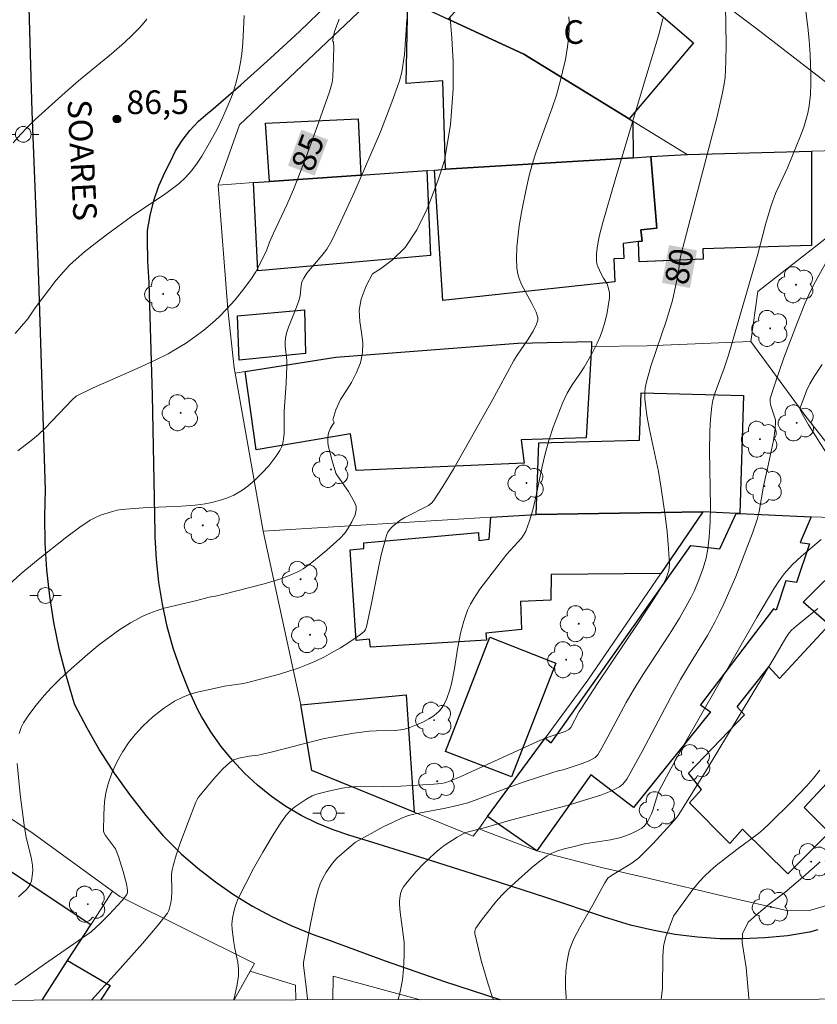
# Model space of a CAD drawing. Units: metres. Extents: x 285518 to 286033, y 1674346 to 1674911.
# Drawn here: x 285733 to 285784, y 1674351 to 1674414 of the extents above; entities that cross this region are included whole.
import ezdxf
from ezdxf.enums import TextEntityAlignment as Align

# ---------------------------------------------------------------- set-up
doc = ezdxf.new("R2010")
doc.units = ezdxf.units.M
doc.header["$MEASUREMENT"] = 0
for name, color, linetype, lineweight in [('Articulacao', 7, 'Continuous', 18), ('Edificacoes', 7, 'Continuous', 30), ('Muro_Grade', 8, 'Continuous', 20), ('Pavimentacao_Asfaltica_Mfio', 10, 'Continuous', 30), ('Poste', 7, 'Continuous', 9), ('Topon_Curvas_Mestras_Masc', 255, 'Continuous', 9), ('Topon_de_Vias', 7, 'Continuous', 9), ('Topon_Fundacao_Const_Ruinas', 7, 'Continuous', 9)]:
    doc.layers.add(name, color=color, linetype=linetype, lineweight=lineweight)
for name, color, linetype, lineweight, true_color in [('Arvores_Isoladas', 7, 'Continuous', 18, 0x00ff33), ('Curvas_Intermediarias', 7, 'Continuous', 9, 0x783c14), ('Curvas_Mestras', 7, 'Continuous', 20, 0x783c14), ('Pto_Cotado', 7, 'Continuous', 9, 0x783c14), ('Topon_Curvas_Mestras', 7, 'Continuous', 9, 0x783c14), ('Topon_Pto_Cotado', 7, 'Continuous', 9, 0x783c14)]:
    doc.layers.add(name, color=color, linetype=linetype, lineweight=lineweight, true_color=true_color)
doc.styles.add('Arial', font='arial.ttf', dxfattribs={"height": 1.5})

# ---------------------------------------------------------------- blocks, each defined once
blk = doc.blocks.new('Cotas')
at = {"layer": 'Pto_Cotado'}
blk.add_hatch(color=256, dxfattribs=at).paths.add_polyline_path([(0, 0.24, 1), (0, -0.24, 1)])
at = {"layer": 'Pto_Cotado', "lineweight": -3}
blk.add_lwpolyline([(0, -0.24, -1), (0, 0.24, -1)], format="xyb", close=True, dxfattribs=at)
blk = doc.blocks.new('Arvore')
at = {"layer": 'Arvores_Isoladas'}
blk.add_lwpolyline([(-0.718, 0.493, 0.872324), (-0.722, -0.551, 0.862983), (0.284, -0.827, 0.900105), (0.89, 0.029, 0.863155), (0.262, 0.861, 0.882486)], format="xyb", close=True, dxfattribs=at)
blk.add_circle((0, 0), 0.0286, dxfattribs=at)
blk = doc.blocks.new('Poste')
at = {"layer": 'Poste'}
for points in [[(-0.5, 0), (-1, 0)], [(0.5, 0), (1, 0)]]:
    blk.add_lwpolyline(points, dxfattribs=at)
blk.add_lwpolyline([(0, 0.5, 1), (0, -0.5, 1)], format="xyb", close=True, dxfattribs=at)

msp = doc.modelspace()

# ---------------------------------------------------------------- linework, layer by layer
at = {"layer": 'Articulacao', "flags": 128}
msp.add_lwpolyline([(285533.656, 1674905.37), (286015.868, 1674905.991), (286016.571, 1674351.727), (285534.383, 1674351.105), (285533.656, 1674905.37)], close=True, dxfattribs=at)
at = {"layer": 'Curvas_Intermediarias', "flags": 128}
for points, elevation in [([(285751.312, 1674351.385), (285751.313, 1674351.451), (285751.258, 1674352.031), (285751.067, 1674353.596), (285751.067, 1674353.764), (285751.526, 1674356.32), (285751.836, 1674357.744), (285752.001, 1674358.366), (285752.119, 1674358.744), (285752.288, 1674359.122), (285752.496, 1674359.485), (285752.904, 1674360.068), (285753.175, 1674360.374), (285753.812, 1674360.937), (285754.368, 1674361.397), (285756.132, 1674362.365), (285756.753, 1674362.676), (285757.279, 1674362.913), (285757.733, 1674363.09), (285758.147, 1674363.205), (285760.075, 1674363.553), (285760.907, 1674363.74), (285761.493, 1674363.903), (285762.145, 1674364.128), (285764.08, 1674364.872), (285765.024, 1674365.214), (285766.845, 1674365.808), (285767.236, 1674365.925), (285767.555, 1674365.989), (285768.761, 1674366.386), (285769.21, 1674366.569), (285769.582, 1674366.771), (285769.756, 1674366.954), (285770.019, 1674367.396), (285770.403, 1674368.09), (285771.555, 1674370.267), (285772.001, 1674371.031), (285772.627, 1674372.034), (285774.314, 1674374.609), (285774.936, 1674375.612), (285775.682, 1674376.95), (285775.894, 1674377.383), (285776.14, 1674377.939), (285776.437, 1674378.739), (285776.634, 1674379.438), (285776.749, 1674380.027), (285776.826, 1674380.756), (285776.889, 1674381.743), (285776.911, 1674382.738), (285776.86, 1674386.239), (285776.869, 1674387.487), (285776.911, 1674388.248), (285777.006, 1674389.079), (285777.069, 1674389.458), (285777.213, 1674389.956), (285777.791, 1674391.49), (285778.056, 1674392.327), (285779.588, 1674397.568), (285779.918, 1674398.734), (285780.406, 1674400.609), (285780.761, 1674401.818), (285781.043, 1674402.581), (285781.805, 1674404.207), (285782.637, 1674406.25), (285782.836, 1674406.8), (285782.977, 1674407.244), (285783.093, 1674407.691), (285783.182, 1674408.148), (285783.265, 1674408.862), (285783.298, 1674409.587), (285783.296, 1674410.194), (285783.247, 1674411.408), (285783.184, 1674412.304), (285783.119, 1674412.955), (285782.686, 1674416.431)], 79), ([(285747.296, 1674413.894), (285747.209, 1674412.157), (285747.149, 1674411.444), (285747.073, 1674410.9), (285746.945, 1674410.25), (285746.749, 1674409.502), (285746.545, 1674408.873), (285746.287, 1674408.203), (285745.948, 1674407.433), (285745.572, 1674406.676), (285745.099, 1674405.809), (285744.599, 1674404.962), (285744.267, 1674404.44), (285743.938, 1674404.005), (285743.573, 1674403.598), (285743.176, 1674403.228), (285742.318, 1674402.573), (285740.142, 1674401.117), (285738.631, 1674400.017), (285737.833, 1674399.416), (285737.164, 1674398.883), (285736.626, 1674398.419), (285736.212, 1674398.033), (285735.813, 1674397.614), (285735.365, 1674397.082), (285734.032, 1674395.314), (285733.547, 1674394.628), (285732.749, 1674393.695)], 86), ([(285731.583, 1674377.062), (285733.105, 1674378.436), (285734.112, 1674379.266), (285736.04, 1674380.779), (285736.851, 1674381.4), (285737.513, 1674381.844), (285737.806, 1674382.001), (285738.174, 1674382.158), (285738.938, 1674382.404), (285739.224, 1674382.476), (285739.506, 1674382.511), (285740.884, 1674382.621), (285743.319, 1674382.726), (285744.189, 1674382.801), (285744.829, 1674382.888), (285745.244, 1674382.97), (285745.851, 1674383.13), (285746.246, 1674383.261), (285746.646, 1674383.438), (285747.155, 1674383.736), (285747.529, 1674384.003), (285748.002, 1674384.401), (285748.447, 1674384.839), (285748.856, 1674385.302), (285749.313, 1674385.893), (285749.553, 1674386.258), (285749.666, 1674386.484), (285749.748, 1674386.722), (285749.799, 1674386.982), (285749.832, 1674387.34), (285749.83, 1674388.742), (285749.966, 1674390.541), (285750.013, 1674391.619), (285749.999, 1674391.99), (285749.906, 1674392.919), (285749.904, 1674393.164), (285749.926, 1674393.405), (285749.99, 1674393.707), (285750.112, 1674394.106), (285750.625, 1674395.363), (285750.793, 1674395.841), (285750.846, 1674396.1), (285750.907, 1674396.724), (285750.966, 1674396.978), (285751.079, 1674397.214), (285751.282, 1674397.522), (285752.255, 1674398.678), (285752.542, 1674399.05), (285752.856, 1674399.606), (285753.442, 1674400.795), (285754.325, 1674402.731), (285755.947, 1674406.501), (285756.345, 1674407.498), (285756.669, 1674408.374), (285757.158, 1674409.744), (285757.306, 1674410.278), (285757.48, 1674411.398), (285757.575, 1674412.631), (285757.618, 1674413.656)], 84), ([(285741.115, 1674413.66), (285740.932, 1674413.42), (285740.65, 1674413.106), (285740.185, 1674412.632), (285739.704, 1674412.174), (285738.862, 1674411.44), (285736.774, 1674409.729), (285735.926, 1674408.995), (285734.025, 1674407.277), (285733.503, 1674406.769), (285733.102, 1674406.348), (285732.627, 1674405.8)], 87), ([(285732.723, 1674352.319), (285734.623, 1674353.663), (285737.575, 1674355.712), (285738.175, 1674356.261), (285738.727, 1674356.808), (285739.538, 1674357.69), (285739.835, 1674358.069), (285739.877, 1674358.2), (285739.891, 1674358.332), (285739.817, 1674358.751), (285739.618, 1674359.546), (285739.319, 1674360.489), (285739.115, 1674360.97), (285738.496, 1674361.824), (285738.409, 1674361.974), (285738.362, 1674362.092), (285738.385, 1674363.154), (285738.434, 1674363.953), (285738.515, 1674364.542), (285738.655, 1674365.11), (285738.92, 1674365.839), (285739.25, 1674366.555), (285739.581, 1674367.146), (285739.952, 1674367.704), (285740.375, 1674368.239), (285740.866, 1674368.77), (285741.494, 1674369.352), (285742.167, 1674369.88), (285742.87, 1674370.343), (285743.402, 1674370.614), (285743.764, 1674370.752), (285744.231, 1674370.893), (285745.574, 1674371.208), (285746.044, 1674371.307), (285747.113, 1674371.443), (285747.445, 1674371.513), (285749.543, 1674372.076), (285750.782, 1674372.475), (285751.319, 1674372.68), (285751.818, 1674372.894), (285752.393, 1674373.174), (285752.848, 1674373.418), (285753.406, 1674373.743), (285753.95, 1674374.085), (285754.684, 1674374.582), (285754.947, 1674374.788), (285755.012, 1674374.898), (285755.063, 1674375.072), (285755.358, 1674376.461), (285755.801, 1674378.711), (285756.005, 1674379.638), (285756.296, 1674380.728), (285756.361, 1674380.943), (285756.424, 1674381.08), (285756.531, 1674381.239), (285756.688, 1674381.414), (285757.184, 1674381.82), (285757.494, 1674382.007), (285759.004, 1674382.781), (285759.193, 1674382.925), (285759.322, 1674383.072), (285759.923, 1674383.986), (285760.612, 1674385.114), (285763.051, 1674389.44), (285764.429, 1674391.979), (285764.632, 1674392.315), (285765.291, 1674393.265), (285765.647, 1674393.852), (285765.871, 1674394.297), (285765.954, 1674394.54), (285765.954, 1674394.712), (285765.84, 1674395.043), (285765.571, 1674395.605), (285764.914, 1674396.805), (285764.756, 1674397.181), (285764.674, 1674397.468), (285764.613, 1674397.859), (285764.597, 1674398.426), (285764.622, 1674399.188), (285764.669, 1674399.767), (285764.763, 1674400.54), (285764.923, 1674401.509), (285765.199, 1674402.855), (285765.427, 1674403.818), (285765.653, 1674404.632), (285765.847, 1674405.236), (285766.861, 1674408.031), (285767.13, 1674408.834), (285767.397, 1674409.777), (285767.524, 1674410.298), (285767.697, 1674411.091), (285767.834, 1674411.89), (285767.898, 1674412.423), (285767.934, 1674412.954), (285767.941, 1674413.48), (285767.914, 1674413.809)], 82), ([(285760.375, 1674413.751), (285760.494, 1674412.442), (285760.571, 1674410.973), (285760.576, 1674409.199), (285760.401, 1674406.953), (285760.011, 1674404.674), (285759.608, 1674403.448), (285759.397, 1674402.885), (285758.922, 1674401.603), (285758.27, 1674400.271), (285757.531, 1674399.146), (285756.724, 1674398.381), (285755.95, 1674397.807), (285755.441, 1674397.473), (285755.041, 1674396.723), (285754.717, 1674395.875), (285754.605, 1674395.178), (285754.636, 1674394.466), (285754.753, 1674393.765), (285754.83, 1674393.105), (285754.819, 1674392.479), (285754.676, 1674391.834), (285754.409, 1674391.185), (285754.103, 1674390.574), (285753.82, 1674390.112), (285753.417, 1674389.501), (285753.112, 1674388.845), (285752.931, 1674388.207), (285753.016, 1674388.035), (285752.882, 1674387.856), (285752.767, 1674387.646), (285752.678, 1674387.43), (285752.639, 1674387.282), (285752.611, 1674387.054), (285752.611, 1674386.82), (285752.64, 1674386.574), (285752.883, 1674385.618), (285753.121, 1674384.832), (285753.219, 1674384.653), (285753.914, 1674383.656), (285754.319, 1674382.947), (285754.4, 1674382.707), (285754.411, 1674382.493), (285754.339, 1674382.192), (285754.128, 1674381.745), (285753.905, 1674381.336), (285753.689, 1674381.021), (285753.38, 1674380.686), (285752.549, 1674379.948), (285751.696, 1674379.232), (285751.421, 1674379.018), (285751.036, 1674378.76), (285750.738, 1674378.588), (285750.375, 1674378.415), (285749.893, 1674378.22), (285749.403, 1674378.045), (285748.564, 1674377.793), (285745.998, 1674377.139), (285745.483, 1674377.014), (285745.279, 1674377.002), (285745.08, 1674376.959), (285744.292, 1674376.752), (285742.224, 1674376.249), (285741.76, 1674376.106), (285741.307, 1674375.939), (285740.866, 1674375.749), (285740.58, 1674375.608), (285740.069, 1674375.32), (285739.406, 1674374.901), (285738.76, 1674374.444), (285738.128, 1674373.96), (285737.358, 1674373.326), (285736.31, 1674372.408), (285735.585, 1674371.744), (285735.033, 1674371.191), (285734.594, 1674370.708), (285734.093, 1674370.105), (285733.626, 1674369.484), (285733.279, 1674368.968), (285733.136, 1674368.673), (285733.015, 1674368.303)], 83), ([(285737.59, 1674351.367), (285739.057, 1674352.977), (285740.84, 1674354.968), (285741.774, 1674356.077), (285742.419, 1674356.891), (285742.509, 1674357.058), (285742.562, 1674357.203), (285742.623, 1674357.472), (285742.673, 1674357.806), (285742.711, 1674358.302), (285742.688, 1674359.343), (285742.723, 1674359.641), (285742.783, 1674359.897), (285742.982, 1674360.583), (285743.207, 1674361.266), (285743.731, 1674362.676), (285744.224, 1674363.944), (285744.303, 1674364.112), (285744.405, 1674364.267), (285745.341, 1674365.395), (285745.923, 1674366.028), (285746.406, 1674366.473), (285746.65, 1674366.62), (285746.965, 1674366.724), (285747.622, 1674366.865), (285748.185, 1674366.923), (285748.37, 1674366.956), (285749.19, 1674367.156), (285751.642, 1674367.797), (285752.319, 1674367.956), (285753.177, 1674368.133), (285754.253, 1674368.311), (285755.24, 1674368.442), (285755.673, 1674368.469), (285756.895, 1674368.491), (285757.235, 1674368.529), (285757.48, 1674368.58), (285757.81, 1674368.678), (285758.243, 1674368.848), (285758.688, 1674369.047), (285759.031, 1674369.231), (285759.276, 1674369.388), (285759.498, 1674369.556), (285759.701, 1674369.744), (285759.871, 1674369.946), (285760.008, 1674370.169), (285760.161, 1674370.52), (285760.355, 1674371.064), (285760.463, 1674371.442), (285760.662, 1674372.427), (285760.854, 1674373.65), (285761.035, 1674374.662), (285761.24, 1674375.441), (285761.488, 1674376.137), (285761.673, 1674376.513), (285761.881, 1674376.878), (285762.272, 1674377.466), (285763.983, 1674379.685), (285764.912, 1674380.709), (285765.043, 1674380.893), (285765.19, 1674381.15), (285765.428, 1674381.803), (285765.634, 1674382.508), (285765.845, 1674383.41), (285766.221, 1674385.241), (285766.386, 1674385.968), (285766.641, 1674386.9), (285766.929, 1674387.741), (285767.513, 1674389.266), (285767.805, 1674389.904), (285768.121, 1674390.43), (285768.652, 1674391.189), (285768.892, 1674391.56), (285769.37, 1674392.411), (285769.721, 1674393.083), (285769.904, 1674393.496), (285770.061, 1674393.915), (285770.21, 1674394.407), (285770.332, 1674394.91), (285770.501, 1674395.952), (285770.49, 1674396.27), (285770.437, 1674396.558), (285770.347, 1674396.847), (285770.125, 1674397.211), (285769.978, 1674397.485), (285769.757, 1674397.946), (285769.702, 1674398.125), (285769.678, 1674398.335), (285769.681, 1674398.748), (285769.711, 1674399.106), (285769.773, 1674399.524), (285769.862, 1674399.936), (285770.079, 1674400.735), (285770.857, 1674403.461), (285772.586, 1674409.239), (285773.664, 1674412.733), (285773.893, 1674413.689)], 81), ([(285785.906, 1674401.187), (285783.582, 1674396.996), (285783.265, 1674396.375), (285782.938, 1674395.644), (285782.439, 1674394.418), (285781.58, 1674392.143), (285780.997, 1674390.479), (285780.699, 1674389.567), (285780.703, 1674389.361), (285780.744, 1674389.112), (285781.036, 1674388.205), (285781.048, 1674388.038), (285781.023, 1674387.66), (285780.909, 1674386.901), (285780.608, 1674385.412), (285780.292, 1674384.01), (285780.01, 1674382.383), (285779.874, 1674381.879), (285779.573, 1674381.016), (285779.062, 1674379.634), (285778.519, 1674378.262), (285777.765, 1674376.525), (285777.496, 1674375.955), (285777.2, 1674375.376), (285776.717, 1674374.526), (285775.51, 1674372.582), (285775.015, 1674371.737), (285774.396, 1674370.601), (285772.585, 1674367.166), (285771.592, 1674365.391), (285771.354, 1674365.088), (285771.139, 1674364.912), (285770.592, 1674364.64), (285769.949, 1674364.391), (285767.821, 1674363.728), (285764.223, 1674362.789), (285762.63, 1674362.328), (285761.383, 1674362.006), (285761.203, 1674361.933), (285760.816, 1674361.711), (285760.007, 1674361.178), (285759.672, 1674360.928), (285759.407, 1674360.706), (285758.693, 1674360.03), (285758.212, 1674359.536), (285757.644, 1674358.866), (285757.415, 1674358.557), (285757.328, 1674358.409), (285757.252, 1674358.212), (285757.201, 1674358.002), (285757.171, 1674357.681), (285757.17, 1674357.44), (285757.206, 1674356.946), (285757.455, 1674355.06), (285757.462, 1674354.23), (285757.414, 1674353.334), (285757.345, 1674352.663), (285757.236, 1674352.001), (285757.085, 1674351.393)], 78), ([(285784.009, 1674391.734), (285783.493, 1674390.954), (285783.228, 1674390.508), (285783.012, 1674390.048), (285782.613, 1674388.975), (285782.612, 1674388.856), (285782.719, 1674388.633), (285783.148, 1674387.896), (285784.428, 1674385.864)], 77), ([(285783.946, 1674380.622), (285782.689, 1674379.566), (285782.104, 1674379.003), (285781.598, 1674378.426), (285781.26, 1674377.967), (285780.94, 1674377.492), (285779.853, 1674375.662), (285778.345, 1674373.049), (285775.295, 1674367.682), (285774.422, 1674366.107), (285773.661, 1674364.679), (285773.571, 1674364.458), (285773.257, 1674363.422), (285773.174, 1674363.199), (285772.939, 1674362.735), (285772.741, 1674362.466), (285772.549, 1674362.296), (285772.117, 1674362.048), (285771.752, 1674361.895), (285771.215, 1674361.706), (285770.571, 1674361.547), (285768.921, 1674361.285), (285768.161, 1674361.113), (285767.612, 1674360.966), (285767.154, 1674360.823), (285766.841, 1674360.691), (285766.547, 1674360.532), (285766.1, 1674360.221), (285765.536, 1674359.77), (285764.504, 1674358.845), (285763.948, 1674358.322), (285763.681, 1674358.051), (285763.29, 1674357.609), (285762.367, 1674356.439), (285762.005, 1674355.947), (285761.939, 1674355.78), (285761.944, 1674355.599), (285762.353, 1674353.877), (285762.784, 1674352.386), (285763.058, 1674351.602), (285763.136, 1674351.4)], 77), ([(285783.742, 1674376.225), (285782.354, 1674375.107), (285782.068, 1674374.851), (285781.911, 1674374.688), (285781.693, 1674374.363), (285781.016, 1674373.203), (285776.635, 1674365.94), (285775.776, 1674364.544), (285774.901, 1674363.159), (285774.747, 1674362.94), (285774.398, 1674362.533), (285773.276, 1674361.316), (285772.77, 1674360.799), (285772.333, 1674360.387), (285771.916, 1674360.067), (285770.617, 1674359.286), (285770.404, 1674359.121), (285770.198, 1674358.809), (285769.449, 1674357.425), (285768.611, 1674355.988), (285768.248, 1674355.309), (285768.08, 1674354.91), (285767.947, 1674354.501), (285767.87, 1674354.178), (285767.794, 1674353.739), (285767.734, 1674353.178), (285767.712, 1674352.722), (285767.713, 1674352.153), (285767.742, 1674351.589), (285767.758, 1674351.406)], 76), ([(285732.871, 1674366.386), (285733.077, 1674364.429), (285733.323, 1674362.47), (285733.447, 1674361.691), (285733.769, 1674360.449), (285733.854, 1674359.941), (285733.87, 1674359.627), (285733.84, 1674359.238), (285733.78, 1674358.945), (285733.678, 1674358.672), (285733.582, 1674358.511), (285733.46, 1674358.372), (285732.957, 1674357.932)], 83), ([(285779.369, 1674351.421), (285779.357, 1674351.524), (285779.182, 1674353.448), (285778.934, 1674355.033), (285778.949, 1674355.581), (285779.299, 1674356.322), (285779.827, 1674356.794), (285780.645, 1674357.453), (285781.663, 1674358.229), (285782.776, 1674359.169), (285783.873, 1674360.155)], 74)]:
    msp.add_lwpolyline(points, dxfattribs=dict(at, elevation=elevation))
at = {"layer": 'Curvas_Mestras', "flags": 128}
for points, elevation in [([(285746.645, 1674351.379), (285746.71, 1674351.661), (285746.848, 1674352.373), (285746.931, 1674352.909), (285746.945, 1674353.342), (285746.891, 1674353.778), (285746.701, 1674354.657), (285746.639, 1674355.023), (285746.53, 1674355.859), (285746.519, 1674356.196), (285746.565, 1674356.582), (285746.658, 1674357.074), (285746.766, 1674357.451), (285746.907, 1674357.814), (285747.899, 1674359.728), (285748.477, 1674360.775), (285749.195, 1674361.968), (285749.626, 1674362.628), (285749.963, 1674363.112), (285750.213, 1674363.397), (285750.509, 1674363.644), (285751.223, 1674364.109), (285751.621, 1674364.338), (285751.885, 1674364.437), (285752.651, 1674364.633), (285753.511, 1674364.818), (285754.126, 1674364.913), (285754.678, 1674364.948), (285756.137, 1674364.928), (285757.251, 1674364.958), (285759.341, 1674365.083), (285759.806, 1674365.129), (285760.049, 1674365.173), (285760.403, 1674365.289), (285761.014, 1674365.551), (285766.113, 1674367.885), (285766.66, 1674368.094), (285767.376, 1674368.311), (285767.681, 1674368.432), (285767.926, 1674368.56), (285768.037, 1674368.685), (285768.579, 1674369.692), (285768.712, 1674369.912), (285769.738, 1674371.469), (285772.345, 1674375.336), (285773.522, 1674377.161), (285773.876, 1674377.726), (285774.037, 1674378.019), (285774.172, 1674378.328), (285774.266, 1674378.648), (285774.295, 1674378.833), (285774.303, 1674379.019), (285774.258, 1674380.052), (285774.165, 1674381.093), (285774.038, 1674382.136), (285773.79, 1674383.869), (285773.615, 1674384.93), (285773.048, 1674387.599), (285772.88, 1674388.488), (285772.738, 1674389.556), (285772.735, 1674389.922), (285772.773, 1674390.229), (285772.835, 1674390.535), (285773.135, 1674391.628), (285774.123, 1674394.532), (285774.493, 1674395.796), (285774.836, 1674397.374), (285775.02, 1674398.573), (285775.496, 1674400.442), (285776.944, 1674405.94), (285777.331, 1674407.471), (285777.686, 1674408.975), (285777.788, 1674409.538), (285777.839, 1674409.943), (285777.896, 1674410.971), (285777.91, 1674412.074), (285777.855, 1674415.746)], 80), ([(285732.916, 1674386.253), (285733.851, 1674386.966), (285734.226, 1674387.28), (285734.657, 1674387.679), (285736.365, 1674389.49), (285736.619, 1674389.721), (285737.705, 1674390.238), (285740.51, 1674391.467), (285741.689, 1674392.019), (285742.459, 1674392.413), (285742.961, 1674392.69), (285743.569, 1674393.067), (285744.159, 1674393.476), (285744.729, 1674393.912), (285745.278, 1674394.37), (285745.705, 1674394.758), (285746.176, 1674395.229), (285746.697, 1674395.811), (285747.19, 1674396.418), (285747.724, 1674397.129), (285748.033, 1674397.607), (285748.465, 1674398.434), (285748.745, 1674399.016), (285748.913, 1674399.497), (285749.152, 1674400.069), (285750.012, 1674401.86), (285750.434, 1674402.829), (285751.142, 1674404.679), (285751.919, 1674406.782), (285752.723, 1674409.044), (285752.892, 1674409.621), (285752.936, 1674409.974), (285752.983, 1674411.827), (285752.979, 1674412.231), (285752.898, 1674412.263), (285753.037, 1674412.859), (285753.337, 1674413.645)], 85), ([(285773.782, 1674351.414), (285773.859, 1674352.126), (285773.878, 1674354.137), (285773.937, 1674354.768), (285774.001, 1674355.082), (285774.086, 1674355.394), (285774.555, 1674356.703), (285775.801, 1674358.399), (285776.19, 1674358.871), (285776.534, 1674359.245), (285776.895, 1674359.588), (285777.275, 1674359.913), (285778.594, 1674360.931), (285779.96, 1674361.957), (285780.257, 1674362.208), (285780.642, 1674362.572), (285782.089, 1674363.979), (285783.014, 1674364.953), (285783.449, 1674365.459), (285783.862, 1674365.981)], 75)]:
    msp.add_lwpolyline(points, dxfattribs=dict(at, elevation=elevation))
at = {"layer": 'Edificacoes', "flags": 128}
for points in [[(285760.246, 1674413.654), (285766.307, 1674420.328), (285775.843, 1674412.15), (285771.757, 1674407.314), (285765.058, 1674411.421), (285760.246, 1674413.654)], [(285771.989, 1674407.172), (285771.997, 1674404.857), (285760.079, 1674404.121), (285759.906, 1674409.731), (285757.585, 1674409.575), (285757.692, 1674414.839), (285760.246, 1674413.654), (285765.058, 1674411.421), (285771.757, 1674407.314), (285771.989, 1674407.172)], [(285754.546, 1674407.332), (285754.7, 1674403.747), (285748.896, 1674403.344), (285748.654, 1674407.058), (285754.546, 1674407.332)], [(285775.012, 1674405.044), (285775.44, 1674405.055), (285783.34, 1674405.27), (285783.336, 1674399.272), (285776.426, 1674399.08), (285776.45, 1674398.416), (285772.375, 1674398.25), (285772.341, 1674399.529), (285772.567, 1674399.558), (285772.496, 1674400.267), (285773.511, 1674400.384), (285773.124, 1674404.927), (285775.012, 1674405.044)], [(285773.124, 1674404.927), (285773.511, 1674400.384), (285772.496, 1674400.267), (285772.567, 1674399.558), (285772.341, 1674399.529), (285771.359, 1674399.404), (285771.413, 1674398.462), (285770.777, 1674398.436), (285770.846, 1674396.979), (285759.912, 1674395.783), (285759.389, 1674404.073), (285760.079, 1674404.121), (285771.997, 1674404.857), (285773.124, 1674404.927)], [(285758.9, 1674404.039), (285759.128, 1674398.656), (285748.165, 1674397.663), (285747.897, 1674403.274), (285748.896, 1674403.344), (285754.7, 1674403.747), (285758.9, 1674404.039)], [(285746.881, 1674394.818), (285751.125, 1674395.196), (285751.199, 1674392.417), (285746.988, 1674392), (285746.881, 1674394.818)], [(285769.358, 1674393.197), (285769.358, 1674392.864), (285769.016, 1674387.066), (285764.892, 1674386.947), (285765.075, 1674385.453), (285754.401, 1674384.995), (285754.047, 1674387.314), (285748.069, 1674386.305), (285747.354, 1674391.273), (285753.121, 1674392.202), (285764.668, 1674393.071), (285769.358, 1674393.197)], [(285765.844, 1674382.206), (285766.009, 1674386.745), (285772.4, 1674386.919), (285772.514, 1674389.936), (285779.022, 1674389.762), (285778.781, 1674382.256), (285778.536, 1674382.267), (285776.425, 1674382.362), (285765.844, 1674382.206)], [(285773.755, 1674378.46), (285766.79, 1674378.403), (285766.778, 1674376.764), (285764.846, 1674376.686), (285764.912, 1674374.892), (285762.656, 1674374.672), (285762.683, 1674374.22), (285755.318, 1674373.779), (285755.258, 1674374.288), (285754.403, 1674374.21), (285754.019, 1674379.957), (285754.901, 1674380.048), (285754.9, 1674380.395), (285762.18, 1674381.056), (285762.206, 1674380.542), (285762.868, 1674380.645), (285762.953, 1674382.028), (285765.844, 1674382.206), (285776.425, 1674382.362), (285773.755, 1674378.46)], [(285783.319, 1674382.052), (285782.62, 1674380.424), (285783.204, 1674380.347), (285782.376, 1674377.88), (285781.701, 1674377.995), (285781.093, 1674376.122), (285780.911, 1674376.213), (285776.272, 1674370.129), (285776.921, 1674369.678), (285772.022, 1674363.594), (285769.321, 1674365.67), (285765.879, 1674360.852), (285762.753, 1674363.02), (285766.409, 1674367.996), (285766.798, 1674367.712), (285775.675, 1674380.227), (285777.511, 1674380.028), (285778.536, 1674382.267), (285778.781, 1674382.256), (285783.319, 1674382.052)], [(285793.587, 1674374.511), (285789.098, 1674369.747), (285790.655, 1674368.219), (285788.854, 1674366.273), (285786.906, 1674367.944), (285782.875, 1674363.611), (285784.446, 1674362.004), (285781.827, 1674359.383), (285778.945, 1674362.221), (285778.141, 1674361.312), (285775.583, 1674363.891), (285776.335, 1674364.747), (285775.517, 1674365.783), (285779.069, 1674369.494), (285778.602, 1674369.986), (285780.611, 1674372.529), (285781.299, 1674371.79), (285784.462, 1674375.189), (285782.801, 1674376.627), (285788.115, 1674381.898), (285793.587, 1674374.511)], [(285767.088, 1674372.758), (285764.269, 1674365.548), (285760.076, 1674367.148), (285762.894, 1674374.409), (285767.088, 1674372.758)], [(285750.887, 1674370.112), (285757.581, 1674370.761), (285758.092, 1674363.298), (285751.598, 1674365.941), (285750.887, 1674370.112)]]:
    msp.add_lwpolyline(points, close=True, dxfattribs=at)
for points in [[(285734.459, 1674351.363), (285736.085, 1674353.883), (285737.555, 1674356.16), (285729.963, 1674361.183), (285728.904, 1674359.708), (285727.378, 1674360.649), (285724.826, 1674356.623), (285724.392, 1674356.927), (285723.253, 1674355.202), (285723.001, 1674355.348), (285722.065, 1674353.735), (285724.534, 1674352.303)], [(285734.459, 1674351.363), (285736.085, 1674353.883)], [(285736.085, 1674353.883), (285738.777, 1674352.289), (285738.164, 1674351.368)]]:
    msp.add_lwpolyline(points, dxfattribs=at)
at = {"layer": 'Muro_Grade', "flags": 128}
for points in [[(285765.018, 1674423.882), (285770.989, 1674419.095), (285774.218, 1674417.292), (285779.863, 1674413.03), (285789.706, 1674405.443)], [(285756.097, 1674415.579), (285746.999, 1674406.944), (285745.642, 1674403.117)], [(285775.44, 1674405.055), (285771.989, 1674407.172), (285771.757, 1674407.314), (285765.058, 1674411.421), (285760.246, 1674413.654), (285757.692, 1674414.839), (285756.097, 1674415.579)], [(285789.706, 1674405.443), (285783.34, 1674405.27), (285775.44, 1674405.055)], [(285775.44, 1674405.055), (285775.012, 1674405.044), (285773.124, 1674404.927), (285771.997, 1674404.857), (285760.079, 1674404.121), (285759.389, 1674404.073), (285758.9, 1674404.039), (285754.7, 1674403.747), (285748.896, 1674403.344), (285747.897, 1674403.274), (285745.642, 1674403.117)], [(285745.642, 1674403.117), (285746.252, 1674395.229), (285746.662, 1674391.513), (285746.723, 1674391.172), (285748.51, 1674381.137)], [(285779.478, 1674393.188), (285779.932, 1674396.371), (285786.22, 1674401.265)], [(285779.478, 1674393.188), (285772.902, 1674392.902), (285769.358, 1674392.864), (285769.358, 1674393.197), (285764.668, 1674393.071), (285753.121, 1674392.202), (285747.354, 1674391.273), (285746.723, 1674391.172)], [(285788.115, 1674381.898), (285782.975, 1674388.419), (285779.478, 1674393.188)], [(285748.51, 1674381.137), (285762.953, 1674382.028), (285765.844, 1674382.206), (285776.425, 1674382.362)], [(285762.193, 1674362.256), (285762.753, 1674363.02), (285766.409, 1674367.996), (285769.123, 1674371.691), (285773.755, 1674378.46), (285776.425, 1674382.362)], [(285776.425, 1674382.362), (285778.536, 1674382.267), (285778.781, 1674382.256), (285783.319, 1674382.052), (285788.115, 1674381.898)], [(285748.51, 1674381.137), (285750.887, 1674370.112), (285751.598, 1674365.941), (285758.092, 1674363.298), (285761.838, 1674361.774), (285762.193, 1674362.256)], [(285762.193, 1674362.256), (285765.879, 1674360.852), (285769.988, 1674359.783), (285773.039, 1674359.1), (285777.853, 1674357.943), (285781.838, 1674357.032), (285783.213, 1674357.068), (285784.588, 1674357.473), (285788.707, 1674361.696), (285796.664, 1674370.089), (285796.776, 1674370.206)], [(285727.178, 1674361.074), (285730.118, 1674364.446), (285733.741, 1674362.046), (285738.925, 1674358.284)], [(285734.459, 1674351.363), (285736.085, 1674353.883), (285737.555, 1674356.16), (285738.925, 1674358.284)], [(285738.925, 1674358.284), (285739.397, 1674357.942), (285747.953, 1674353.693), (285747.687, 1674353.213)], [(285747.687, 1674353.213), (285746.67, 1674351.379)], [(285747.687, 1674353.213), (285750.562, 1674352.313), (285750.569, 1674351.384)], [(285752.934, 1674351.387), (285752.95, 1674352.889), (285758.481, 1674351.394)]]:
    msp.add_lwpolyline(points, dxfattribs=at)
at = {"layer": 'Pavimentacao_Asfaltica_Mfio', "ltscale": 10, "flags": 128}
for points in [[(285733.038, 1674432.546), (285733.327, 1674424.636), (285733.817, 1674407.786), (285734.24, 1674397.1), (285734.648, 1674383.765)], [(285734.648, 1674383.765), (285734.606, 1674382.071), (285734.64, 1674380.378), (285734.749, 1674378.692), (285734.934, 1674377.014), (285735.195, 1674375.35), (285735.53, 1674373.703), (285735.939, 1674372.077), (285736.42, 1674370.475), (285736.529, 1674370.148)], [(285736.529, 1674370.148), (285737.295, 1674368.654), (285738.132, 1674367.199), (285739.037, 1674365.786), (285740.008, 1674364.417), (285741.043, 1674363.097), (285742.14, 1674361.827), (285742.295, 1674361.657)], [(285742.295, 1674361.657), (285743.303, 1674360.669), (285744.363, 1674359.74), (285745.471, 1674358.874), (285746.625, 1674358.072), (285747.821, 1674357.338), (285749.054, 1674356.674), (285750.322, 1674356.081), (285751.619, 1674355.562), (285752.525, 1674355.25)], [(285752.525, 1674355.25), (285756.257, 1674353.864), (285760.018, 1674352.553), (285763.545, 1674351.401)]]:
    msp.add_lwpolyline(points, dxfattribs=at)
at = {"layer": 'Pavimentacao_Asfaltica_Mfio', "flags": 128}
msp.add_lwpolyline([(285783.725, 1674355.843), (285783.21, 1674355.677), (285781.797, 1674355.457), (285780.373, 1674355.316), (285778.943, 1674355.254), (285777.51, 1674355.272), (285776.08, 1674355.37), (285774.656, 1674355.547), (285773.242, 1674355.803), (285771.844, 1674356.138), (285770.465, 1674356.549), (285770.123, 1674356.664), (285766.453, 1674357.882), (285762.785, 1674359.074), (285759.123, 1674360.24), (285755.468, 1674361.379), (285754.007, 1674361.828), (285752.948, 1674362.178), (285751.916, 1674362.603), (285750.916, 1674363.101), (285749.952, 1674363.67), (285749.03, 1674364.308), (285748.153, 1674365.01), (285747.326, 1674365.774), (285746.553, 1674366.597), (285745.837, 1674367.473), (285745.182, 1674368.4), (285744.592, 1674369.372), (285744.38, 1674369.761), (285743.777, 1674371.05), (285743.246, 1674372.373), (285742.789, 1674373.725), (285742.407, 1674375.102), (285742.1, 1674376.501), (285741.871, 1674377.917), (285741.719, 1674379.346), (285741.646, 1674380.783), (285741.641, 1674381.06), (285741.466, 1674389.777), (285741.252, 1674396.928), (285741.175, 1674398.295), (285741.149, 1674399.67), (285741.154, 1674400.227), (285741.319, 1674401.19), (285741.562, 1674402.138), (285741.881, 1674403.064), (285742.273, 1674403.962), (285742.59, 1674404.572), (285742.942, 1674405.284), (285743.364, 1674405.958), (285743.851, 1674406.587), (285744.398, 1674407.165), (285744.999, 1674407.687), (285745.18, 1674407.825), (285747.084, 1674409.484), (285748.96, 1674411.168), (285750.805, 1674412.875), (285752.619, 1674414.604)], dxfattribs=at)
at = {"layer": 'Topon_Curvas_Mestras_Masc'}
for points in [[(285751.772, 1674403.722, 85), (285752.622, 1674406.004, 85), (285750.08, 1674404.352, 85), (285750.93, 1674406.634, 85)], [(285751.772, 1674403.722, 85), (285752.622, 1674406.004, 85), (285750.08, 1674404.352, 85), (285750.93, 1674406.634, 85)], [(285775.612, 1674396.581, 80), (285776.056, 1674398.975, 80), (285773.836, 1674396.91, 80), (285774.28, 1674399.304, 80)], [(285775.612, 1674396.581, 80), (285776.056, 1674398.975, 80), (285773.836, 1674396.91, 80), (285774.28, 1674399.304, 80)]]:
    msp.add_solid(points, dxfattribs=at)

# ---------------------------------------------------------------- block references
at = {"layer": 'Arvores_Isoladas'}
for p in [(285782.351, 1674396.79), (285742.151, 1674396.205), (285780.706, 1674394.016), (285743.264, 1674388.663), (285782.389, 1674388.022), (285780.055, 1674386.984), (285752.812, 1674385.064), (285765.227, 1674384.198), (285780.346, 1674384.004), (285744.663, 1674381.508), (285750.88, 1674378.089), (285768.545, 1674375.269), (285751.48, 1674374.572), (285767.746, 1674372.983), (285759.364, 1674369.146), (285775.804, 1674366.449), (285759.56, 1674365.264), (285773.57, 1674363.455), (285783.301, 1674360.162), (285737.369, 1674357.465), (285780.739, 1674357.286)]:
    msp.add_blockref('Arvore', p, dxfattribs=at)
at = {"layer": 'Poste'}
for p in [(285733.265, 1674406.338), (285734.682, 1674377.062), (285752.66, 1674363.237)]:
    msp.add_blockref('Poste', p, dxfattribs=at)
at = {"layer": 'Pto_Cotado'}
msp.add_blockref('Cotas', (285739.212, 1674407.306, 86.48), dxfattribs=at)

# ---------------------------------------------------------------- texts
at = {"layer": 'Topon_Curvas_Mestras', "style": 'Arial'}
for s, rotation, p in [('85', 69.57185, (285751.333, 1674405.197, 85)), ('80', 79.48978, (285774.925, 1674397.958, 80))]:
    msp.add_text(s, height=1.5, rotation=rotation, dxfattribs=at).set_placement(p, align=Align.MIDDLE_CENTER)
at = {"layer": 'Topon_de_Vias', "style": 'Arial'}
msp.add_text('SOARES', height=1.5, rotation=272.92408, dxfattribs=at).set_placement((285736.072, 1674408.516))
at = {"layer": 'Topon_Fundacao_Const_Ruinas', "style": 'Arial'}
msp.add_text('C', height=1.5, dxfattribs=at).set_placement((285767.576, 1674412.084))
at = {"layer": 'Topon_Pto_Cotado', "style": 'Arial'}
msp.add_text('86,5', height=1.5, dxfattribs=at).set_placement((285739.813, 1674407.628, 86.48))

doc.saveas('drawing.dxf')
